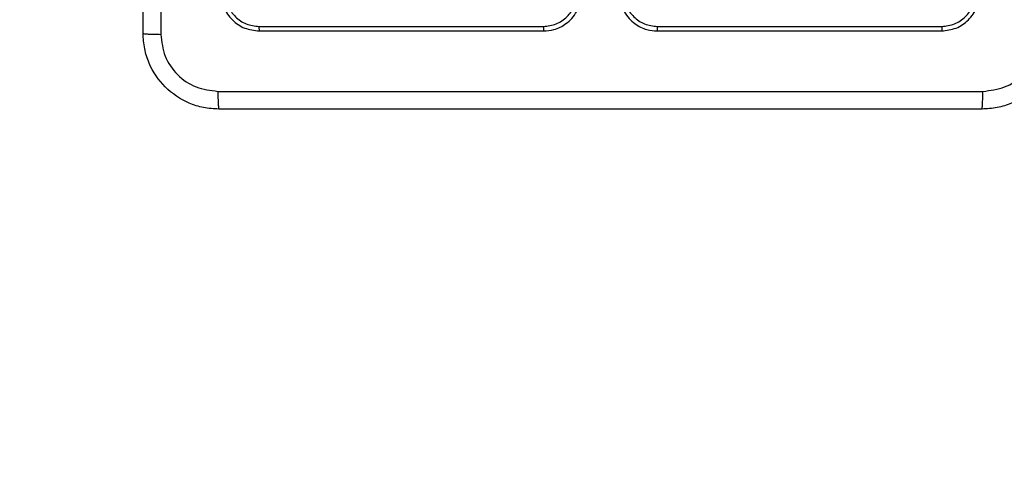
# Model space of a CAD drawing. Units: centimetres. Extents: x -292 to 343, y -193 to 191.
# Drawn here: x -143 to -133, y -47 to -42 of the extents above; entities that cross this region are included whole.
import ezdxf

# ---------------------------------------------------------------- set-up
doc = ezdxf.new("R2010")
doc.units = ezdxf.units.CM
doc.header["$LTSCALE"] = 2.54
doc.layers.get('0').update_dxf_attribs({"true_color": 0xff5454})
doc.layers.add('VP-EQ', color=7, linetype='Continuous', true_color=0x8a3492)

# ---------------------------------------------------------------- blocks, each defined once
blk = doc.blocks.new('RC1443_')
at = {"color": 7, "linetype": 'Continuous', "lineweight": 25}
for p, q in [((174.607, 206.291), (177.609, 206.291)), ((174.609, 206.244), (177.609, 206.244)), ((178.809, 206.291), (181.811, 206.291)), ((178.809, 206.244), (181.809, 206.244))]:
    blk.add_line(p, q, dxfattribs=at)
for points, knots in [([(173.384, 206.219), (173.384, 207.113), (173.384, 208.901), (173.384, 211.586), (173.384, 213.375), (173.384, 214.269)], [0, 0, 0, 0, 0.333296, 0.666701, 1, 1, 1, 1]), ([(173.572, 214.279), (173.572, 213.383), (173.572, 211.59), (173.572, 208.897), (173.572, 207.104), (173.572, 206.208)], [0, 0, 0, 0, 0.333336, 0.666664, 1, 1, 1, 1]), ([(174.209, 206.644), (174.215, 206.591), (174.227, 206.486), (174.319, 206.354), (174.452, 206.262), (174.557, 206.25), (174.609, 206.244)], [0, 0, 0, 0, 0.25015, 0.5001263, 0.7500429, 1, 1, 1, 1]), ([(174.256, 206.641), (174.262, 206.596), (174.273, 206.504), (174.34, 206.407), (174.41, 206.348), (174.492, 206.304), (174.561, 206.296), (174.607, 206.291)], [0, 0, 0, 0, 0.249619, 0.499218, 0.623817, 0.749846, 1, 1, 1, 1]), ([(177.609, 206.244), (177.646, 206.247), (177.731, 206.254), (177.833, 206.306), (177.911, 206.376), (177.963, 206.45), (178.001, 206.541), (178.006, 206.609), (178.009, 206.644)], [0, 0, 0, 0, 0.177608, 0.403, 0.534212, 0.677459, 0.832724, 1, 1, 1, 1]), ([(177.609, 206.291), (177.654, 206.297), (177.746, 206.308), (177.862, 206.388), (177.943, 206.504), (177.953, 206.595), (177.959, 206.641)], [0, 0, 0, 0, 0.249902, 0.499844, 0.749541, 1, 1, 1, 1]), ([(178.409, 206.644), (178.412, 206.609), (178.417, 206.541), (178.455, 206.45), (178.508, 206.376), (178.586, 206.306), (178.688, 206.254), (178.772, 206.247), (178.809, 206.244)], [0, 0, 0, 0, 0.1679283, 0.3236596, 0.4671839, 0.5984856, 0.8235097, 1, 1, 1, 1]), ([(178.459, 206.641), (178.464, 206.595), (178.475, 206.504), (178.556, 206.388), (178.672, 206.308), (178.764, 206.297), (178.809, 206.291)], [0, 0, 0, 0, 0.250454, 0.500145, 0.750098, 1, 1, 1, 1]), ([(181.809, 206.244), (181.861, 206.25), (181.966, 206.262), (182.098, 206.354), (182.191, 206.487), (182.203, 206.591), (182.209, 206.644)], [0, 0, 0, 0, 0.250151, 0.500129, 0.750043, 1, 1, 1, 1]), ([(181.811, 206.291), (181.857, 206.297), (181.948, 206.308), (182.046, 206.375), (182.104, 206.445), (182.149, 206.526), (182.156, 206.595), (182.162, 206.641)], [0, 0, 0, 0, 0.249624, 0.499219, 0.62382, 0.749846, 1, 1, 1, 1]), ([(173.384, 206.219), (173.387, 206.217), (173.393, 206.215), (173.435, 206.211), (173.497, 206.209), (173.547, 206.208), (173.572, 206.208)], [0, 0, 0, 0, 0.249936, 0.499877, 0.749593, 1, 1, 1, 1]), ([(174.184, 205.419), (174.129, 205.422), (174.022, 205.428), (173.822, 205.493), (173.604, 205.639), (173.458, 205.856), (173.394, 206.057), (173.387, 206.164), (173.384, 206.219)], [0, 0, 0, 0, 0.130548, 0.257575, 0.500018, 0.742666, 0.869631, 1, 1, 1, 1]), ([(174.607, 206.291), (174.607, 206.284), (174.607, 206.27), (174.607, 206.254), (174.608, 206.245), (174.609, 206.244), (174.609, 206.244)], [0, 0, 0, 0, 0.27984, 0.559148, 0.779525, 1, 1, 1, 1]), ([(177.609, 206.291), (177.609, 206.285), (177.609, 206.272), (177.609, 206.257), (177.609, 206.246), (177.609, 206.244), (177.609, 206.244)], [0, 0, 0, 0, 0.250146, 0.499996, 0.749844, 1, 1, 1, 1]), ([(178.809, 206.291), (178.809, 206.285), (178.809, 206.272), (178.809, 206.257), (178.809, 206.246), (178.809, 206.244), (178.809, 206.244)], [0, 0, 0, 0, 0.250147, 0.500001, 0.749849, 1, 1, 1, 1]), ([(181.811, 206.291), (181.811, 206.284), (181.811, 206.27), (181.81, 206.254), (181.81, 206.245), (181.809, 206.244), (181.809, 206.244)], [0, 0, 0, 0, 0.279834, 0.5591427, 0.7795222, 1, 1, 1, 1]), ([(183.034, 206.219), (183.031, 206.164), (183.024, 206.056), (182.959, 205.856), (182.814, 205.639), (182.596, 205.493), (182.396, 205.428), (182.288, 205.422), (182.234, 205.419)], [0, 0, 0, 0, 0.130546, 0.257575, 0.50002, 0.742666, 0.869631, 1, 1, 1, 1]), ([(173.572, 206.208), (173.581, 206.129), (173.599, 205.972), (173.738, 205.773), (173.937, 205.634), (174.094, 205.616), (174.173, 205.606)], [0, 0, 0, 0, 0.249955, 0.500054, 0.749966, 1, 1, 1, 1]), ([(182.245, 205.606), (182.323, 205.615), (182.481, 205.634), (182.68, 205.772), (182.819, 205.972), (182.837, 206.129), (182.846, 206.208)], [0, 0, 0, 0, 0.249958, 0.500056, 0.749966, 1, 1, 1, 1]), ([(174.173, 205.606), (175.07, 205.606), (176.863, 205.606), (179.555, 205.606), (181.348, 205.606), (182.245, 205.606)], [0, 0, 0, 0, 0.333336, 0.666664, 1, 1, 1, 1]), ([(174.173, 205.606), (174.173, 205.581), (174.174, 205.531), (174.176, 205.47), (174.18, 205.427), (174.183, 205.422), (174.184, 205.419)], [0, 0, 0, 0, 0.250404, 0.500126, 0.750065, 1, 1, 1, 1]), ([(182.234, 205.419), (182.235, 205.422), (182.238, 205.427), (182.241, 205.47), (182.244, 205.531), (182.244, 205.581), (182.245, 205.606)], [0, 0, 0, 0, 0.249935, 0.499873, 0.749596, 1, 1, 1, 1]), ([(182.234, 205.419), (181.34, 205.419), (179.552, 205.419), (176.866, 205.419), (175.078, 205.419), (174.184, 205.419)], [0, 0, 0, 0, 0.333296, 0.666702, 1, 1, 1, 1])]:
    blk.add_open_spline(points, degree=3, knots=knots, dxfattribs=at)
blk = doc.blocks.new('RC1443_2D')
at = {"layer": 'VP-EQ', "color": 0}
blk.add_lwpolyline([(464.668, 370.894), (558.203, 370.894, -0.414214), (658.203, 270.894), (658.203, 223.594, -0.414214), (558.203, 123.594), (464.668, 123.594, -0.213422), (352.864, 73.594), (329.514, 73.594, -0.124991), (257.944, 55.419), (173.195, 55.419, -0.414214), (23.195, 205.419), (23.195, 289.069, -0.414214), (173.195, 439.069), (257.944, 439.069, -0.124991), (329.514, 420.894), (352.864, 420.894, -0.213422)], format="xyb", close=True, dxfattribs=at)
blk.add_blockref('RC1443_', (0, 0), dxfattribs=at)

msp = doc.modelspace()

# ---------------------------------------------------------------- block references
at = {"layer": 'VP-EQ', "color": 0}
msp.add_blockref('RC1443_2D', (-315.317, -248.533), dxfattribs=at)

doc.saveas('drawing.dxf')
